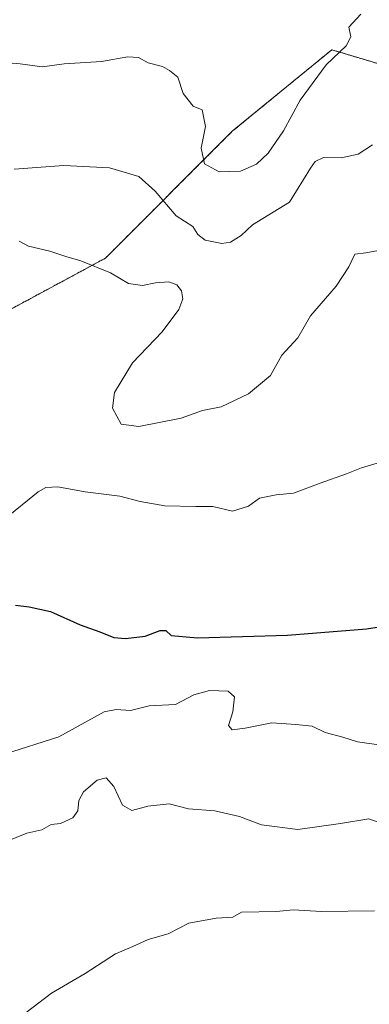
# Model space of a CAD drawing. Units: metres. Extents: x 658670 to 662106, y 4727940 to 4730332.
# Drawn here: x 661348 to 661436, y 4729150 to 4729398 of the extents above; entities that cross this region are included whole.
import ezdxf

# ---------------------------------------------------------------- set-up
doc = ezdxf.new("R2010")
doc.units = ezdxf.units.M
doc.header["$MEASUREMENT"] = 0
doc.linetypes.add('TRAZOS', pattern=[0.75, 0.5, -0.25])
for name, color, linetype, lineweight in [('Arbolado forestal', 92, 'TRAZOS', 0), ('Arbolado forestal CxS', 92, 'Continuous', 0), ('Curva de nivel maestra', 36, 'Continuous', 30), ('Curva de nivel normal', 36, 'Continuous', 0)]:
    doc.layers.add(name, color=color, linetype=linetype, lineweight=lineweight)

# ---------------------------------------------------------------- blocks, each defined once
blk = doc.blocks.new('*U168')
at = {"layer": 'Curva de nivel normal', "color": 36, "linetype": 'Continuous', "lineweight": 0}
blk.add_polyline3d([(661347.46, 4729342.33, 1215), (661349.79, 4729341.07, 1215), (661355.17, 4729339.85, 1215), (661359.26, 4729338.47, 1215), (661362.98, 4729337.38, 1215), (661370.48, 4729334.32, 1215), (661375.02, 4729331.69, 1215), (661378.56, 4729331.17, 1215), (661381.8, 4729331.82, 1215), (661385.18, 4729332.05, 1215), (661387.18, 4729331.36, 1215), (661388.39, 4729329.78, 1215), (661388.69, 4729327.83, 1215), (661387.67, 4729325.16, 1215), (661383.48, 4729319.5, 1215), (661376.02, 4729311.72, 1215), (661371.52, 4729304.19, 1215), (661370.97, 4729300.25, 1215), (661373.12, 4729296.29, 1215), (661377.58, 4729295.68, 1215), (661388.27, 4729297.77, 1215), (661393.67, 4729299.72, 1215), (661398.32, 4729300.62, 1215), (661405.24, 4729303.86, 1215), (661410.8, 4729308.54, 1215), (661413.67, 4729313.6, 1215), (661417.65, 4729318, 1215), (661420.83, 4729323.52, 1215), (661427.36, 4729331, 1215), (661430.54, 4729335.83, 1215), (661432, 4729339.07, 1215), (661434.82, 4729339.43, 1215), (661438, 4729339.97, 1215)], dxfattribs=at)
blk = doc.blocks.new('*U172')
at = {"layer": 'Curva de nivel normal', "color": 36, "linetype": 'Continuous', "lineweight": 0}
blk.add_polyline3d([(661342.52, 4729387.42, 1205), (661347.71, 4729387.01, 1205), (661353.22, 4729386.2, 1205), (661358.8, 4729386.94, 1205), (661368.21, 4729387.58, 1205), (661374.8, 4729388.74, 1205), (661377.55, 4729388.58, 1205), (661379.98, 4729387.22, 1205), (661383.54, 4729386.34, 1205), (661385.36, 4729385.3, 1205), (661387.41, 4729383.58, 1205), (661388.78, 4729379.54, 1205), (661391.31, 4729376.29, 1205), (661393.55, 4729375.42, 1205), (661394.37, 4729371.23, 1205), (661393.35, 4729365.72, 1205), (661394.12, 4729361.76, 1205), (661397.88, 4729359.75, 1205), (661403.22, 4729359.95, 1205), (661407.26, 4729361.74, 1205), (661410.19, 4729364.48, 1205), (661414.07, 4729370.07, 1205), (661418.28, 4729377.79, 1205), (661424.83, 4729386.73, 1205), (661429.88, 4729391.48, 1205), (661431.02, 4729393.79, 1205), (661430.54, 4729396.21, 1205), (661433.55, 4729399.47, 1205)], dxfattribs=at)
blk = doc.blocks.new('*U177')
at = {"layer": 'Curva de nivel normal', "color": 36, "linetype": 'Continuous', "lineweight": 0}
blk.add_polyline3d([(661341.24, 4729190.02, 1235), (661349.43, 4729193.3, 1235), (661353.19, 4729194.1, 1235), (661355.55, 4729195.44, 1235), (661357.88, 4729195.73, 1235), (661361.02, 4729197.13, 1235), (661362.22, 4729198.93, 1235), (661362.46, 4729201.55, 1235), (661363.69, 4729203.73, 1235), (661367.1, 4729206.6, 1235), (661369.36, 4729207.24, 1235), (661371.3, 4729205.06, 1235), (661373.5, 4729200.36, 1235), (661375.88, 4729198.96, 1235), (661379.88, 4729200.11, 1235), (661385.22, 4729200.63, 1235), (661390.1, 4729199.39, 1235), (661396.74, 4729198.89, 1235), (661403, 4729197.52, 1235), (661408.48, 4729195.4, 1235), (661417.68, 4729194.2, 1235), (661428.42, 4729195.7, 1235), (661435.53, 4729196.92, 1235), (661441.14, 4729194.88, 1235)], dxfattribs=at)
blk = doc.blocks.new('*U200')
at = {"layer": 'Curva de nivel normal', "color": 36, "linetype": 'Continuous', "lineweight": 0}
blk.add_polyline3d([(661346.18, 4729360.46, 1210), (661358.72, 4729361.34, 1210), (661370.18, 4729360.8, 1210), (661377.57, 4729358.58, 1210), (661381.72, 4729354.91, 1210), (661387.02, 4729348.69, 1210), (661391.23, 4729346.06, 1210), (661392.44, 4729344.01, 1210), (661394.29, 4729342.54, 1210), (661398.49, 4729341.73, 1210), (661400.74, 4729342.08, 1210), (661403.36, 4729343.74, 1210), (661406.22, 4729346.45, 1210), (661415.55, 4729352.12, 1210), (661420.88, 4729360.69, 1210), (661422.04, 4729362.37, 1210), (661424.09, 4729363.42, 1210), (661428.6, 4729363.31, 1210), (661432.85, 4729364.23, 1210), (661436.47, 4729366.61, 1210)], dxfattribs=at)
blk = doc.blocks.new('*U210')
at = {"layer": 'Curva de nivel normal', "color": 36, "linetype": 'Continuous', "lineweight": 0}
blk.add_polyline3d([(661343.73, 4729272.3, 1220), (661352.26, 4729279.23, 1220), (661354.19, 4729280.29, 1220), (661357.22, 4729280.5, 1220), (661364.12, 4729279.19, 1220), (661372.85, 4729278.14, 1220), (661377.96, 4729276.79, 1220), (661384.16, 4729275.7, 1220), (661392, 4729275.56, 1220), (661396.25, 4729275.51, 1220), (661401.24, 4729274.39, 1220), (661405.22, 4729275.62, 1220), (661408.03, 4729277.6, 1220), (661412.21, 4729278.49, 1220), (661416.6, 4729278.88, 1220), (661423.3, 4729281.4, 1220), (661429.91, 4729283.74, 1220), (661433.73, 4729285.27, 1220), (661438.51, 4729286.72, 1220)], dxfattribs=at)
blk = doc.blocks.new('*U215')
at = {"layer": 'Curva de nivel normal', "color": 36, "linetype": 'Continuous', "lineweight": 0}
blk.add_polyline3d([(661343.76, 4729213.14, 1230), (661357.44, 4729217.51, 1230), (661368.88, 4729223.84, 1230), (661371.88, 4729224.38, 1230), (661375.55, 4729224.2, 1230), (661380.22, 4729225.37, 1230), (661386.88, 4729225.72, 1230), (661391.46, 4729228.15, 1230), (661395.42, 4729229.18, 1230), (661400.1, 4729229.04, 1230), (661401.68, 4729227.62, 1230), (661401.25, 4729223.83, 1230), (661400.22, 4729220.37, 1230), (661401.15, 4729219.32, 1230), (661404.41, 4729219.72, 1230), (661411.1, 4729221.07, 1230), (661417.19, 4729220.67, 1230), (661421.3, 4729220.26, 1230), (661424.56, 4729218.62, 1230), (661429.03, 4729217.48, 1230), (661432.69, 4729216.26, 1230), (661439.21, 4729215.33, 1230)], dxfattribs=at)
blk = doc.blocks.new('*U217')
at = {"layer": 'Curva de nivel normal', "color": 36, "linetype": 'Continuous', "lineweight": 0}
blk.add_polyline3d([(661349.22, 4729148.16, 1240), (661355.57, 4729153.04, 1240), (661364.08, 4729157.97, 1240), (661371.75, 4729162.94, 1240), (661376.14, 4729164.76, 1240), (661379.94, 4729166.52, 1240), (661385, 4729167.97, 1240), (661390.21, 4729170.63, 1240), (661397.08, 4729171.87, 1240), (661401.27, 4729172.12, 1240), (661403.46, 4729173.4, 1240), (661412.25, 4729173.53, 1240), (661416.49, 4729174, 1240), (661423.66, 4729173.54, 1240), (661436.98, 4729173.74, 1240)], dxfattribs=at)
blk = doc.blocks.new('*U227')
at = {"layer": 'Curva de nivel maestra', "color": 36, "linetype": 'Continuous', "lineweight": 30}
blk.add_polyline3d([(661346.53, 4729250.66, 1225), (661349.99, 4729250.24, 1225), (661355.32, 4729249.07, 1225), (661362.8, 4729245.7, 1225), (661367.79, 4729244.01, 1225), (661371.28, 4729242.58, 1225), (661374.22, 4729242.26, 1225), (661379.22, 4729242.9, 1225), (661383.01, 4729244.31, 1225), (661384.38, 4729244.32, 1225), (661385.75, 4729243.09, 1225), (661392.36, 4729242.49, 1225), (661415.02, 4729243.1, 1225), (661434.93, 4729244.75, 1225), (661449.02, 4729246.88, 1225)], dxfattribs=at)

msp = doc.modelspace()

# ---------------------------------------------------------------- linework, layer by layer
at = {"layer": 'Arbolado forestal', "color": 92, "linetype": 'TRAZOS', "lineweight": 0}
msp.add_polyline3d([(661523.02, 4729364.08, 1219.23), (661506.07, 4729363.14, 1217.3), (661469.57, 4729363.14, 1213.7), (661449.04, 4729383.67, 1209.53), (661426.23, 4729390.51, 1204.58), (661401.14, 4729369.98, 1202.79), (661369.2, 4729338.05, 1214.45), (661339.55, 4729322.08, 1219.12), (661309.9, 4729299.27, 1223.74), (661264.28, 4729276.46, 1228.18), (661218.66, 4729276.46, 1224.01), (661184.44, 4729271.9, 1217.64), (661141.1, 4729255.93, 1209.85), (661081.79, 4729242.25, 1203.99), (661047.58, 4729253.65, 1199.39), (660985.99, 4729235.41, 1188.03), (660949.49, 4729201.19, 1192.12), (660922.12, 4729164.7, 1198.48), (660890.42, 4729137.7, 1205.98)], dxfattribs=at)
at = {"layer": 'Arbolado forestal CxS', "color": 92, "linetype": 'Continuous', "lineweight": 0}
for points in [[(661620.02, 4729423.15, 1193.51), (661600.66, 4729424.5, 1194.08), (661569.72, 4729425.58, 1220.26), (661554.53, 4729427.9, 1218.89), (661544.6, 4729430.06, 1216.71), (661523.02, 4729364.08, 1219.23), (661506.07, 4729363.14, 1217.3), (661469.57, 4729363.14, 1213.7), (661449.04, 4729383.67, 1209.53), (661426.23, 4729390.51, 1204.58), (661401.14, 4729369.98, 1202.79), (661369.2, 4729338.05, 1214.45), (661339.55, 4729322.08, 1219.12), (661309.9, 4729299.27, 1223.74), (661264.28, 4729276.46, 1228.18), (661218.66, 4729276.46, 1224.01), (661184.44, 4729271.9, 1217.64), (661141.1, 4729255.93, 1209.85), (661081.79, 4729242.25, 1203.99), (661047.58, 4729253.65, 1199.39), (660985.99, 4729235.41, 1188.03), (660949.49, 4729201.19, 1192.12)], [(660949.49, 4729201.19, 1192.12), (660985.99, 4729235.41, 1188.03), (661047.58, 4729253.65, 1199.39), (661081.79, 4729242.25, 1203.99), (661141.1, 4729255.93, 1209.85), (661184.44, 4729271.9, 1217.64), (661218.66, 4729276.46, 1224.01), (661264.28, 4729276.46, 1228.18), (661309.9, 4729299.27, 1223.74), (661339.55, 4729322.08, 1219.12), (661369.2, 4729338.05, 1214.45), (661401.14, 4729369.98, 1202.79), (661426.23, 4729390.51, 1204.58), (661449.04, 4729383.67, 1209.53), (661469.57, 4729363.14, 1213.7), (661506.07, 4729363.14, 1217.3), (661523.02, 4729364.08, 1219.23), (661523.02, 4729364.08, 1219.23), (661491.3, 4729267.12, 1209.36), (661455.6, 4729158.53, 1243.48), (661442.67, 4729049.98, 1232.4)]]:
    msp.add_polyline3d(points, dxfattribs=at)

# ---------------------------------------------------------------- block references
at = {"layer": 'Curva de nivel maestra', "color": 36, "linetype": 'Continuous', "lineweight": 30}
msp.add_blockref('*U227', (0, 0), dxfattribs=at)
at = {"layer": 'Curva de nivel normal', "color": 36, "linetype": 'Continuous', "lineweight": 0}
for name in ['*U172', '*U200', '*U168', '*U210', '*U215', '*U177', '*U217']:
    msp.add_blockref(name, (0, 0), dxfattribs=at)

doc.saveas('drawing.dxf')
